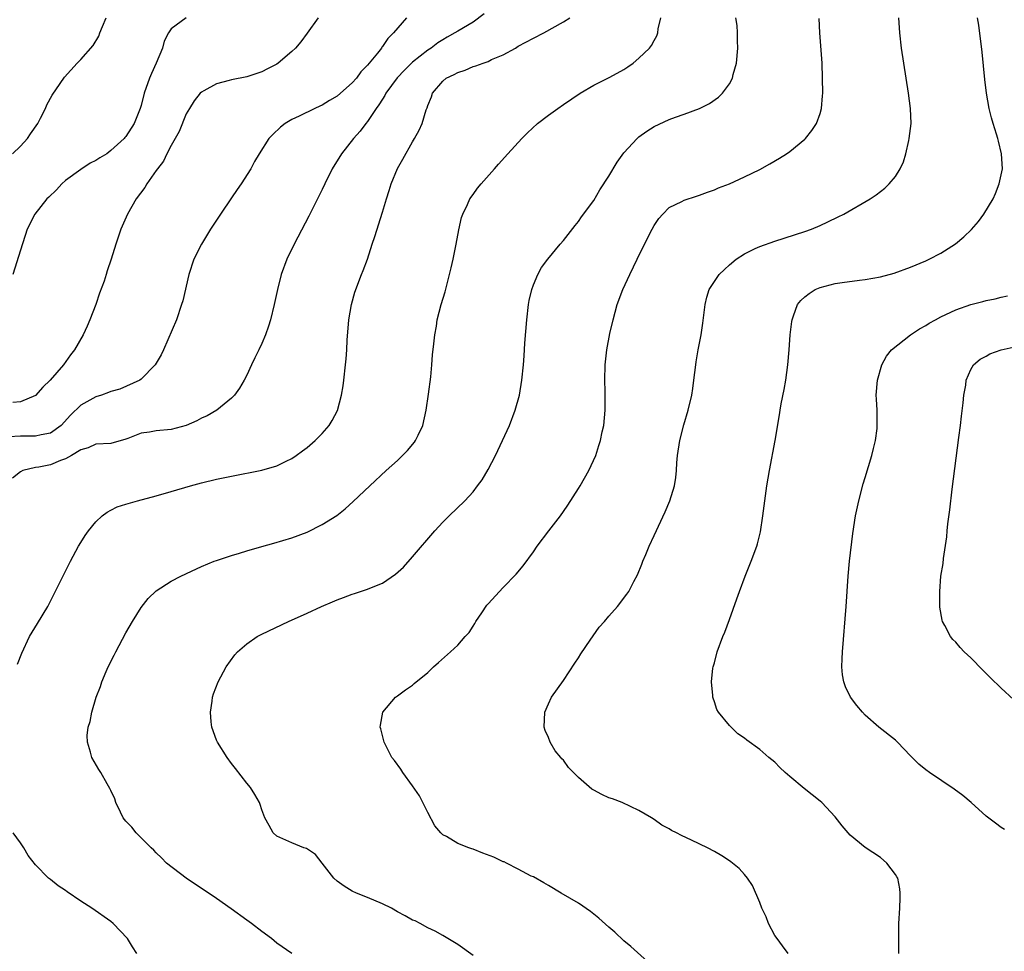
# Model space of a CAD drawing. Units: inches. Extents: x 2508000 to 2510892, y 1491000 to 1494000.
# Drawn here: x 2509395 to 2509525, y 1492095 to 1492219 of the extents above; entities that cross this region are included whole.
import ezdxf

# ---------------------------------------------------------------- set-up
doc = ezdxf.new("R2010")
doc.units = ezdxf.units.IN
doc.header["$MEASUREMENT"] = 0
doc.layers.add('LD25081491_10ft', color=63, linetype='Continuous')

msp = doc.modelspace()

# ---------------------------------------------------------------- linework, layer by layer
at = {"layer": 'LD25081491_10ft'}
for points, elevation in [([(2509446.2, 1492219), (2509444.46, 1492217), (2509443.73, 1492216.27), (2509443, 1492215.2), (2509442.9, 1492215.1), (2509442.85, 1492215), (2509442.32, 1492214.32), (2509441, 1492212.71), (2509440.14, 1492211.86), (2509439.54, 1492211), (2509439, 1492210.39), (2509437.45, 1492209), (2509437, 1492208.62), (2509435.96, 1492208.04), (2509435, 1492207.42), (2509434.7, 1492207.3), (2509434.05, 1492207), (2509431.95, 1492205.95), (2509431, 1492205.52), (2509430.11, 1492205), (2509429.48, 1492204.52), (2509428.46, 1492203.54), (2509427.95, 1492203), (2509426.65, 1492201), (2509426.04, 1492199.96), (2509425.54, 1492199), (2509424.29, 1492197), (2509423.75, 1492196.25), (2509423, 1492195.13), (2509421.51, 1492193), (2509420.21, 1492191), (2509419.01, 1492189), (2509418.01, 1492187), (2509417.33, 1492185), (2509416.52, 1492181.48), (2509416.38, 1492181), (2509415.68, 1492179), (2509413.99, 1492175), (2509413.65, 1492174.35), (2509412.88, 1492173), (2509411, 1492171.14), (2509410.82, 1492171), (2509408.19, 1492169.81), (2509407, 1492169.49), (2509406.67, 1492169.33), (2509405.75, 1492169), (2509405, 1492168.76), (2509403, 1492167.67), (2509401.64, 1492166.36), (2509400.4, 1492165), (2509399, 1492163.98), (2509397.76, 1492163.76), (2509397, 1492163.55), (2509395, 1492163.57), (2509393.48, 1492163.48)], 8460), ([(2509393.95, 1492201), (2509395, 1492201.98), (2509395.96, 1492203), (2509396.36, 1492203.64), (2509397.31, 1492205), (2509397.69, 1492205.69), (2509398.35, 1492207), (2509398.53, 1492207.47), (2509399.23, 1492208.77), (2509400.28, 1492210.28), (2509400.85, 1492211.15), (2509402.54, 1492213), (2509403, 1492213.48), (2509404.65, 1492215.35), (2509405.42, 1492216.58), (2509405.54, 1492217), (2509405.87, 1492217.87), (2509406.38, 1492219)], 8430), ([(2509456.46, 1492219.54), (2509455, 1492218.44), (2509453, 1492217.23), (2509452.61, 1492217), (2509451.57, 1492216.43), (2509451, 1492216.1), (2509450.33, 1492215.67), (2509449.47, 1492215), (2509449, 1492214.71), (2509447, 1492213.12), (2509445.93, 1492212.07), (2509444.96, 1492211.04), (2509443.46, 1492209), (2509443.31, 1492208.69), (2509443, 1492208.23), (2509442.54, 1492207.46), (2509442.17, 1492207), (2509441, 1492205.25), (2509440.79, 1492205), (2509440.03, 1492203.97), (2509439.14, 1492203), (2509437.56, 1492201), (2509436.33, 1492199), (2509435.35, 1492197), (2509435, 1492196.24), (2509433.26, 1492192.74), (2509431.28, 1492189), (2509430.32, 1492187), (2509429.58, 1492185), (2509429.07, 1492183), (2509428.65, 1492181), (2509428.17, 1492179), (2509427.88, 1492178.12), (2509427.48, 1492177), (2509427, 1492175.86), (2509426.6, 1492175), (2509426.06, 1492173.94), (2509425.66, 1492173), (2509425, 1492171.64), (2509424.67, 1492171), (2509424.06, 1492169.94), (2509423.37, 1492169), (2509423, 1492168.62), (2509421.05, 1492167), (2509419.75, 1492166.25), (2509419, 1492165.93), (2509418.4, 1492165.6), (2509417, 1492164.98), (2509415, 1492164.47), (2509413, 1492164.27), (2509412.11, 1492164.11), (2509411, 1492163.95), (2509409.26, 1492163.26), (2509409, 1492163.17), (2509407, 1492162.61), (2509405, 1492162.51), (2509403.98, 1492162.02), (2509403, 1492161.75), (2509401.77, 1492161), (2509401, 1492160.55), (2509400.32, 1492160.32), (2509399, 1492159.77), (2509397.47, 1492159.47), (2509397, 1492159.4), (2509395.31, 1492159), (2509395, 1492158.83), (2509393.98, 1492158.02)], 8470), ([(2509434.49, 1492219), (2509433, 1492216.95), (2509432.19, 1492215.81), (2509431.49, 1492215), (2509431, 1492214.56), (2509429.19, 1492213), (2509429, 1492212.88), (2509427.74, 1492212.26), (2509427, 1492211.86), (2509425.28, 1492211.28), (2509425, 1492211.19), (2509423, 1492210.79), (2509422.68, 1492210.68), (2509421, 1492210.27), (2509419.31, 1492209.31), (2509419, 1492209.15), (2509418.85, 1492209), (2509418.02, 1492207.98), (2509417.41, 1492207), (2509417, 1492206.27), (2509416.05, 1492203.95), (2509415.52, 1492203), (2509415, 1492202.09), (2509414.43, 1492201), (2509413.98, 1492200.02), (2509413.16, 1492199), (2509413, 1492198.75), (2509411.78, 1492197), (2509411.49, 1492196.51), (2509410.36, 1492195), (2509409.2, 1492193), (2509408.32, 1492191), (2509407.64, 1492189), (2509407.05, 1492187), (2509406.51, 1492185.49), (2509406.38, 1492185), (2509406.09, 1492184.09), (2509405.5, 1492182.5), (2509404.99, 1492181), (2509404.23, 1492179), (2509403.85, 1492178.15), (2509403.32, 1492177), (2509402.2, 1492175), (2509401.67, 1492174.33), (2509400.7, 1492173), (2509398.94, 1492171), (2509397.96, 1492170.04), (2509397, 1492168.95), (2509395, 1492168.12), (2509394.01, 1492168.01)], 8450), ([(2509417, 1492219), (2509415, 1492217.56), (2509414.66, 1492217), (2509414.07, 1492215.93), (2509413.84, 1492215), (2509412.99, 1492213), (2509412.37, 1492211.63), (2509412.13, 1492211), (2509411.42, 1492209), (2509411, 1492207.4), (2509410.87, 1492207), (2509410.08, 1492205), (2509409, 1492203.27), (2509408.87, 1492203.13), (2509408.76, 1492203), (2509407, 1492201.4), (2509406.45, 1492201), (2509405.54, 1492200.46), (2509405, 1492200.08), (2509404.27, 1492199.73), (2509403, 1492198.92), (2509401, 1492197.43), (2509400.5, 1492197), (2509399.78, 1492196.22), (2509398.77, 1492195.23), (2509398.5, 1492195), (2509396.92, 1492193), (2509395.91, 1492191), (2509395, 1492188.21), (2509394.01, 1492185)], 8440), ([(2509394.63, 1492133.37), (2509395.18, 1492134.82), (2509396.2, 1492137), (2509397.28, 1492138.72), (2509398.63, 1492141), (2509400.75, 1492145.25), (2509401.64, 1492147), (2509402.73, 1492149), (2509403, 1492149.46), (2509403.59, 1492150.41), (2509404.03, 1492151), (2509405, 1492152.21), (2509405.84, 1492153), (2509406.49, 1492153.51), (2509407, 1492153.78), (2509407.82, 1492154.18), (2509409, 1492154.57), (2509410.55, 1492155), (2509413, 1492155.64), (2509415, 1492156.22), (2509417.56, 1492157), (2509419, 1492157.38), (2509421, 1492157.85), (2509423, 1492158.27), (2509427, 1492159.05), (2509429, 1492159.62), (2509430.25, 1492160.25), (2509431, 1492160.6), (2509431.58, 1492161), (2509432.39, 1492161.61), (2509433, 1492162.08), (2509434.07, 1492163), (2509435, 1492163.94), (2509435.93, 1492165), (2509436.35, 1492165.65), (2509437.02, 1492166.98), (2509437.57, 1492169), (2509437.78, 1492170.22), (2509437.89, 1492171), (2509438.12, 1492173), (2509438.19, 1492173.81), (2509438.26, 1492175), (2509438.3, 1492176.3), (2509438.54, 1492179), (2509438.91, 1492181), (2509439.35, 1492182.65), (2509440.22, 1492185), (2509440.46, 1492185.54), (2509441, 1492187.03), (2509441.65, 1492189), (2509441.99, 1492190.01), (2509443, 1492193.23), (2509443.53, 1492195), (2509443.89, 1492196.11), (2509444.17, 1492197), (2509445, 1492199.04), (2509445.72, 1492200.28), (2509447, 1492202.57), (2509447.26, 1492203), (2509447.87, 1492204.13), (2509448.24, 1492205), (2509448.79, 1492206.79), (2509448.92, 1492207.08), (2509449, 1492207.37), (2509449.49, 1492208.51), (2509449.64, 1492209), (2509451, 1492210.59), (2509451.46, 1492211), (2509452.52, 1492211.48), (2509453, 1492211.76), (2509453.94, 1492212.06), (2509455, 1492212.53), (2509455.38, 1492212.62), (2509456.36, 1492213), (2509457, 1492213.22), (2509457.46, 1492213.46), (2509459, 1492214.11), (2509460.62, 1492215), (2509461, 1492215.23), (2509463, 1492216.3), (2509464.39, 1492217), (2509467, 1492218.48), (2509467.85, 1492219)], 8480), ([(2509431, 1492095.03), (2509429, 1492096.4), (2509428.28, 1492097), (2509427, 1492097.92), (2509425.62, 1492099), (2509425, 1492099.44), (2509422.95, 1492100.95), (2509421, 1492102.29), (2509416.96, 1492105), (2509414.36, 1492107), (2509413.7, 1492107.7), (2509413, 1492108.34), (2509412.69, 1492108.69), (2509412.33, 1492109), (2509410.34, 1492111), (2509409.76, 1492111.76), (2509409, 1492112.55), (2509408.65, 1492113), (2509408.26, 1492113.74), (2509407.67, 1492115), (2509407.51, 1492115.51), (2509407, 1492116.59), (2509406.88, 1492116.88), (2509406.52, 1492117.48), (2509405.65, 1492119), (2509405.39, 1492119.39), (2509404.48, 1492121), (2509404.32, 1492121.68), (2509403.9, 1492123), (2509403.88, 1492123.88), (2509404, 1492125), (2509404.25, 1492125.75), (2509404.47, 1492127), (2509405.07, 1492129), (2509405.62, 1492130.38), (2509405.81, 1492131), (2509406.39, 1492132.39), (2509406.66, 1492133), (2509407.45, 1492134.55), (2509407.65, 1492135), (2509409, 1492137.51), (2509409.86, 1492139), (2509411, 1492140.88), (2509411.95, 1492142.05), (2509413, 1492143.06), (2509415, 1492144.36), (2509416.27, 1492145), (2509417.67, 1492145.67), (2509419, 1492146.28), (2509420.71, 1492147), (2509421, 1492147.11), (2509423, 1492147.77), (2509424.07, 1492148.07), (2509425, 1492148.36), (2509427, 1492148.96), (2509428.61, 1492149.39), (2509431, 1492150.09), (2509433, 1492150.85), (2509435, 1492151.84), (2509436.93, 1492153.07), (2509438.07, 1492153.93), (2509439.11, 1492154.89), (2509441.32, 1492157), (2509443.47, 1492159), (2509445, 1492160.36), (2509445.67, 1492161), (2509446.32, 1492161.68), (2509447.23, 1492162.77), (2509447.39, 1492163), (2509447.71, 1492163.71), (2509448.34, 1492165), (2509448.81, 1492167), (2509449.12, 1492169.12), (2509449.41, 1492171.41), (2509449.55, 1492173), (2509449.64, 1492174.36), (2509449.82, 1492175.82), (2509449.92, 1492177), (2509450.14, 1492178.14), (2509450.27, 1492179), (2509450.79, 1492181), (2509451.3, 1492182.7), (2509451.9, 1492185), (2509452.11, 1492185.89), (2509452.36, 1492187), (2509452.76, 1492189), (2509453.1, 1492190.9), (2509453.47, 1492192.53), (2509453.65, 1492193), (2509454.27, 1492194.27), (2509454.59, 1492195), (2509455, 1492195.61), (2509455.59, 1492196.41), (2509456.08, 1492197), (2509457.83, 1492199), (2509458.39, 1492199.61), (2509459.63, 1492201), (2509461.49, 1492203), (2509462.24, 1492203.76), (2509463.55, 1492205), (2509465, 1492206.11), (2509466.24, 1492207), (2509467, 1492207.5), (2509469.22, 1492209), (2509471, 1492210.08), (2509473.14, 1492211.14), (2509475, 1492212.14), (2509475.51, 1492212.49), (2509476.22, 1492213), (2509477, 1492213.65), (2509478.4, 1492215), (2509478.65, 1492215.35), (2509479, 1492216), (2509479.38, 1492216.62), (2509479.49, 1492217), (2509479.56, 1492217.56), (2509479.89, 1492219)], 8490), ([(2509455, 1492094.74), (2509453, 1492096.2), (2509451, 1492097.41), (2509449.99, 1492097.99), (2509449, 1492098.41), (2509447.98, 1492099), (2509447.32, 1492099.32), (2509447, 1492099.44), (2509446.02, 1492100.02), (2509445, 1492100.55), (2509444.2, 1492101), (2509443, 1492101.59), (2509441, 1492102.44), (2509439.57, 1492103), (2509439, 1492103.28), (2509437.94, 1492103.94), (2509437, 1492104.6), (2509436.57, 1492105), (2509435, 1492107), (2509434.13, 1492108.13), (2509432.91, 1492108.91), (2509432.57, 1492109), (2509431, 1492109.67), (2509429, 1492110.56), (2509428.52, 1492111), (2509427.97, 1492111.97), (2509427.42, 1492113), (2509427, 1492114.03), (2509426.77, 1492114.77), (2509426.68, 1492115), (2509426.07, 1492116.07), (2509425.49, 1492117), (2509425, 1492117.59), (2509423.53, 1492119.53), (2509423, 1492120.17), (2509422.4, 1492121), (2509421.12, 1492123), (2509421, 1492123.28), (2509420.39, 1492125), (2509420.28, 1492125.72), (2509420.19, 1492127), (2509420.44, 1492128.44), (2509420.48, 1492129), (2509420.6, 1492129.4), (2509421.22, 1492131), (2509422.3, 1492133), (2509423.43, 1492134.57), (2509423.78, 1492135), (2509425, 1492136.05), (2509426.41, 1492137), (2509427, 1492137.31), (2509430.53, 1492139), (2509433, 1492140.1), (2509434.94, 1492141), (2509436.39, 1492141.61), (2509437, 1492141.89), (2509437.83, 1492142.17), (2509439, 1492142.65), (2509439.29, 1492142.71), (2509441, 1492143.28), (2509441.53, 1492143.53), (2509443, 1492144.08), (2509444.74, 1492145.26), (2509445.78, 1492146.22), (2509447, 1492147.59), (2509449.96, 1492151), (2509451, 1492152.15), (2509451.84, 1492153), (2509453.91, 1492155), (2509455, 1492156.2), (2509455.61, 1492157), (2509456.2, 1492157.8), (2509457, 1492159.15), (2509457.98, 1492161), (2509458.92, 1492163), (2509459.82, 1492165), (2509460.59, 1492167), (2509461.15, 1492169), (2509461.48, 1492171), (2509461.68, 1492173), (2509461.78, 1492174.22), (2509461.89, 1492175.89), (2509462.15, 1492179), (2509462.37, 1492181), (2509462.46, 1492181.54), (2509462.78, 1492183), (2509463, 1492183.64), (2509463.58, 1492185), (2509464.1, 1492185.9), (2509464.9, 1492187), (2509466.56, 1492189), (2509467, 1492189.51), (2509468.53, 1492191.47), (2509469, 1492192.01), (2509469.39, 1492192.61), (2509471, 1492194.81), (2509471.81, 1492196.19), (2509473, 1492198.01), (2509474.11, 1492199.89), (2509475, 1492201.1), (2509476.76, 1492203), (2509477, 1492203.22), (2509478.03, 1492203.97), (2509479, 1492204.61), (2509481, 1492205.54), (2509481.84, 1492205.84), (2509483, 1492206.22), (2509485, 1492207), (2509486.33, 1492207.67), (2509487.53, 1492208.47), (2509488.05, 1492209), (2509489, 1492210.24), (2509489.4, 1492211), (2509489.5, 1492211.5), (2509489.92, 1492213), (2509490.11, 1492215), (2509490.05, 1492215.95), (2509490.05, 1492217), (2509490, 1492218), (2509489.85, 1492219)], 8500), ([(2509479, 1492093.14), (2509475.94, 1492095.94), (2509475, 1492096.69), (2509473.82, 1492097.82), (2509473, 1492098.5), (2509471.69, 1492099.69), (2509470.57, 1492100.57), (2509469, 1492101.67), (2509466.7, 1492103), (2509465, 1492104.01), (2509464.39, 1492104.39), (2509463, 1492105.15), (2509462.73, 1492105.27), (2509461, 1492106.17), (2509459.43, 1492107), (2509459.14, 1492107.14), (2509459, 1492107.18), (2509457.76, 1492107.76), (2509456.3, 1492108.3), (2509455, 1492108.83), (2509454.86, 1492108.86), (2509454.46, 1492109), (2509453, 1492109.6), (2509451.48, 1492110.52), (2509451, 1492110.74), (2509450.73, 1492111), (2509449.95, 1492111.95), (2509449, 1492113.69), (2509448.33, 1492115), (2509447.89, 1492115.89), (2509447, 1492117.25), (2509445.72, 1492119), (2509445.44, 1492119.44), (2509444.6, 1492120.6), (2509444.26, 1492121), (2509443.43, 1492122.57), (2509443.22, 1492123), (2509443.2, 1492123.2), (2509442.8, 1492124.8), (2509442.71, 1492125), (2509442.72, 1492125.28), (2509443.04, 1492127), (2509444.72, 1492129), (2509445, 1492129.17), (2509446.04, 1492129.96), (2509447, 1492130.58), (2509447.22, 1492130.78), (2509449, 1492132.27), (2509449.77, 1492133), (2509450.43, 1492133.57), (2509452.02, 1492135), (2509453, 1492135.85), (2509453.98, 1492137), (2509454.47, 1492137.53), (2509455, 1492138.39), (2509455.24, 1492138.76), (2509455.37, 1492139), (2509456.15, 1492140.15), (2509456.85, 1492141.15), (2509457, 1492141.33), (2509459, 1492143.53), (2509460.71, 1492145.29), (2509461.63, 1492146.37), (2509463, 1492148.25), (2509463.52, 1492149), (2509465.03, 1492151), (2509466.58, 1492153), (2509467, 1492153.59), (2509467.58, 1492154.42), (2509469, 1492156.63), (2509469.22, 1492157), (2509470.34, 1492159), (2509471.26, 1492161), (2509471.67, 1492162.33), (2509471.9, 1492163), (2509472.14, 1492164.14), (2509472.32, 1492165), (2509472.52, 1492167), (2509472.52, 1492168.52), (2509472.54, 1492169), (2509472.53, 1492169.47), (2509472.49, 1492171), (2509472.52, 1492173), (2509472.75, 1492175), (2509473.15, 1492177.15), (2509473.57, 1492179), (2509474.12, 1492181), (2509474.87, 1492183), (2509475.79, 1492185), (2509476.75, 1492187), (2509477.72, 1492189), (2509478.74, 1492191), (2509479, 1492191.47), (2509479.61, 1492192.39), (2509480.15, 1492193), (2509481, 1492193.88), (2509482.68, 1492194.68), (2509483, 1492194.86), (2509484.62, 1492195.38), (2509485, 1492195.48), (2509486.08, 1492195.92), (2509487, 1492196.22), (2509487.54, 1492196.46), (2509489, 1492197.02), (2509491, 1492197.92), (2509493, 1492198.91), (2509494.35, 1492199.65), (2509495.61, 1492200.39), (2509496.57, 1492201), (2509497, 1492201.29), (2509499, 1492202.91), (2509499.09, 1492203), (2509499.93, 1492204.07), (2509500.54, 1492205), (2509501, 1492206.34), (2509501.2, 1492207), (2509501.34, 1492208.66), (2509501.36, 1492209), (2509501.34, 1492211), (2509501.26, 1492213), (2509500.96, 1492217), (2509500.89, 1492218.89)], 8510), ([(2509496.79, 1492095), (2509496.04, 1492096.04), (2509495.3, 1492097), (2509495, 1492097.41), (2509494.17, 1492099), (2509493.86, 1492099.86), (2509493.29, 1492101), (2509493, 1492101.76), (2509492.04, 1492104.04), (2509491.38, 1492105), (2509491, 1492105.5), (2509490.28, 1492106.28), (2509489.18, 1492107.18), (2509489, 1492107.3), (2509487.97, 1492107.97), (2509487, 1492108.53), (2509486.09, 1492109), (2509483.97, 1492110.03), (2509482.63, 1492110.63), (2509481.99, 1492111), (2509481.32, 1492111.32), (2509481, 1492111.53), (2509480.03, 1492112.03), (2509479, 1492112.79), (2509478.67, 1492113), (2509477, 1492113.96), (2509474.78, 1492115), (2509473.49, 1492115.49), (2509473, 1492115.63), (2509472.06, 1492116.06), (2509471, 1492116.66), (2509470.77, 1492116.77), (2509469, 1492118.33), (2509467.67, 1492119.67), (2509467, 1492120.62), (2509466.79, 1492120.79), (2509466.65, 1492121), (2509465.87, 1492121.87), (2509465.24, 1492123), (2509465, 1492123.64), (2509464.55, 1492124.55), (2509464.45, 1492125), (2509464.53, 1492127), (2509465, 1492128.1), (2509465.41, 1492129), (2509467, 1492131.21), (2509468.5, 1492133.5), (2509469, 1492134.2), (2509469.29, 1492134.71), (2509470.55, 1492136.55), (2509470.91, 1492137.09), (2509471.74, 1492138.26), (2509472.41, 1492139), (2509473, 1492139.72), (2509474.14, 1492141), (2509475.39, 1492142.61), (2509475.65, 1492143), (2509476.32, 1492144.32), (2509476.8, 1492145.2), (2509477.39, 1492146.61), (2509477.53, 1492147), (2509477.91, 1492147.9), (2509478.37, 1492149), (2509479, 1492150.42), (2509480.46, 1492153.54), (2509481.09, 1492155), (2509481.72, 1492157), (2509481.89, 1492158.11), (2509481.98, 1492159), (2509482.03, 1492160.03), (2509482.12, 1492161), (2509482.42, 1492163), (2509482.93, 1492165.07), (2509483.51, 1492167), (2509483.99, 1492169), (2509484.13, 1492169.87), (2509484.29, 1492171), (2509484.54, 1492173), (2509484.6, 1492173.4), (2509484.85, 1492175), (2509485.24, 1492177), (2509485.48, 1492178.52), (2509485.76, 1492181), (2509486.01, 1492181.99), (2509486.29, 1492183), (2509487, 1492184.08), (2509487.64, 1492185), (2509488.33, 1492185.67), (2509489, 1492186.25), (2509489.9, 1492187), (2509491, 1492187.74), (2509492.42, 1492188.42), (2509493, 1492188.72), (2509495, 1492189.41), (2509499, 1492190.69), (2509499.86, 1492191), (2509501, 1492191.47), (2509502.05, 1492191.95), (2509503.39, 1492192.61), (2509504.16, 1492193), (2509507.63, 1492195), (2509508.45, 1492195.56), (2509509.58, 1492196.42), (2509510.18, 1492197), (2509511, 1492197.99), (2509511.63, 1492199), (2509512.07, 1492199.93), (2509512.37, 1492201), (2509512.76, 1492202.76), (2509512.83, 1492203), (2509513.07, 1492205), (2509513.01, 1492207), (2509512.74, 1492209), (2509511.79, 1492215), (2509511.58, 1492217), (2509511.46, 1492219)], 8520), ([(2509511.44, 1492095), (2509511.46, 1492095.46), (2509511.45, 1492097), (2509511.46, 1492097.46), (2509511.46, 1492099), (2509511.56, 1492101), (2509511.6, 1492102.4), (2509511.64, 1492103), (2509511.57, 1492103.57), (2509511.29, 1492105), (2509511.19, 1492105.19), (2509511, 1492105.47), (2509509.87, 1492107), (2509509, 1492107.75), (2509507, 1492109.08), (2509505, 1492110.7), (2509503.93, 1492111.93), (2509503, 1492113.13), (2509501.24, 1492115), (2509501, 1492115.22), (2509498.89, 1492116.89), (2509497, 1492118.48), (2509496.39, 1492119), (2509495.67, 1492119.67), (2509495, 1492120.35), (2509494.19, 1492121), (2509493, 1492122.04), (2509491.28, 1492123.28), (2509491, 1492123.55), (2509490.12, 1492124.12), (2509489.22, 1492125), (2509489, 1492125.24), (2509487.54, 1492127), (2509487.33, 1492127.33), (2509487, 1492128.37), (2509486.83, 1492128.83), (2509486.79, 1492129), (2509486.79, 1492129.21), (2509486.63, 1492131), (2509486.81, 1492132.81), (2509486.84, 1492133), (2509487, 1492133.54), (2509487.37, 1492135), (2509488.13, 1492137), (2509488.39, 1492137.61), (2509489, 1492139.26), (2509489.99, 1492142.01), (2509490.33, 1492143), (2509491.07, 1492145), (2509491.85, 1492147), (2509492.6, 1492149), (2509492.7, 1492149.3), (2509493.11, 1492150.89), (2509493.43, 1492153), (2509493.67, 1492155), (2509493.95, 1492157), (2509494.29, 1492159), (2509495.03, 1492162.97), (2509495.61, 1492166.39), (2509495.7, 1492167), (2509495.84, 1492167.84), (2509496.24, 1492169.76), (2509496.46, 1492171), (2509496.75, 1492173), (2509496.92, 1492175), (2509497.05, 1492177), (2509497.25, 1492178.75), (2509497.3, 1492179), (2509497.5, 1492179.5), (2509498.03, 1492181), (2509498.47, 1492181.53), (2509499, 1492182.02), (2509499.54, 1492182.46), (2509500.37, 1492183), (2509501, 1492183.27), (2509503, 1492183.79), (2509503.94, 1492183.94), (2509506.23, 1492184.23), (2509507, 1492184.31), (2509509, 1492184.67), (2509510.84, 1492185.16), (2509513, 1492185.94), (2509515, 1492186.78), (2509515.47, 1492187), (2509517, 1492187.83), (2509518.94, 1492189.06), (2509520.04, 1492189.96), (2509521.06, 1492190.94), (2509521.99, 1492192.01), (2509522.72, 1492193), (2509523.93, 1492195), (2509524.26, 1492195.74), (2509524.76, 1492197), (2509525.17, 1492199), (2509525.07, 1492201), (2509524.65, 1492202.65), (2509524.58, 1492203), (2509524.41, 1492203.59), (2509523.95, 1492205), (2509523.73, 1492205.73), (2509523.41, 1492207), (2509523.06, 1492209), (2509522.85, 1492210.85), (2509522.47, 1492214.47), (2509522.05, 1492218.05), (2509521.89, 1492219)], 8530), ([(2509525.44, 1492111.44), (2509525, 1492111.69), (2509524.27, 1492112.27), (2509523, 1492113.23), (2509521.02, 1492115.02), (2509519.93, 1492115.93), (2509518.79, 1492116.79), (2509515.5, 1492119), (2509515, 1492119.35), (2509514.11, 1492120.11), (2509513, 1492121.19), (2509511.27, 1492123), (2509511, 1492123.26), (2509508.81, 1492125), (2509507, 1492126.58), (2509506.61, 1492127), (2509505.88, 1492127.88), (2509505.05, 1492129), (2509504.37, 1492130.37), (2509504.15, 1492131), (2509503.96, 1492131.96), (2509503.88, 1492133), (2509503.95, 1492134.05), (2509503.96, 1492135), (2509504.48, 1492141), (2509504.71, 1492145), (2509504.89, 1492147), (2509505.35, 1492150.65), (2509505.71, 1492153), (2509506.12, 1492155), (2509506.73, 1492157.27), (2509507, 1492158.11), (2509507.88, 1492161), (2509508.08, 1492161.92), (2509508.36, 1492163), (2509508.56, 1492164.56), (2509508.59, 1492165), (2509508.55, 1492167), (2509508.47, 1492168.47), (2509508.46, 1492169), (2509508.61, 1492171), (2509509.17, 1492173), (2509509.83, 1492174.17), (2509510.47, 1492175), (2509512.97, 1492177), (2509514.19, 1492177.81), (2509515, 1492178.22), (2509515.46, 1492178.54), (2509516.3, 1492179), (2509517, 1492179.36), (2509517.67, 1492179.67), (2509519, 1492180.31), (2509521, 1492181.03), (2509522.57, 1492181.43), (2509523, 1492181.55), (2509524.22, 1492181.78), (2509525, 1492181.99), (2509525.84, 1492182.16)], 8540), ([(2509526.66, 1492128.66), (2509525, 1492130.19), (2509523.57, 1492131.57), (2509522.56, 1492132.56), (2509521, 1492134.18), (2509520.12, 1492135), (2509519.58, 1492135.58), (2509519, 1492136.25), (2509518.61, 1492136.61), (2509518.27, 1492137), (2509517.54, 1492138.46), (2509517.23, 1492139), (2509517.18, 1492139.18), (2509516.89, 1492140.89), (2509516.86, 1492143), (2509517.03, 1492145), (2509517.3, 1492146.7), (2509517.35, 1492147.35), (2509517.79, 1492150.21), (2509517.85, 1492151), (2509517.95, 1492151.95), (2509518.21, 1492153.79), (2509518.53, 1492156.53), (2509519.38, 1492163.38), (2509519.61, 1492165), (2509519.77, 1492166.23), (2509519.98, 1492167.98), (2509520.06, 1492169), (2509520.32, 1492170.32), (2509520.38, 1492171), (2509521, 1492172.41), (2509521.35, 1492173), (2509522.23, 1492173.77), (2509523, 1492174.16), (2509523.51, 1492174.49), (2509525.01, 1492174.99), (2509527, 1492175.45)], 8550), ([(2509410.43, 1492095), (2509409.88, 1492095.88), (2509409.21, 1492097), (2509407.32, 1492099), (2509407, 1492099.26), (2509404.46, 1492101), (2509403, 1492101.95), (2509401.2, 1492103.2), (2509401, 1492103.36), (2509400, 1492104), (2509399, 1492104.8), (2509398.72, 1492105), (2509397, 1492106.75), (2509396.02, 1492108.02), (2509395.48, 1492109), (2509395, 1492109.69), (2509394.07, 1492111)], 8480)]:
    msp.add_lwpolyline(points, dxfattribs=dict(at, elevation=elevation))

doc.saveas('drawing.dxf')
